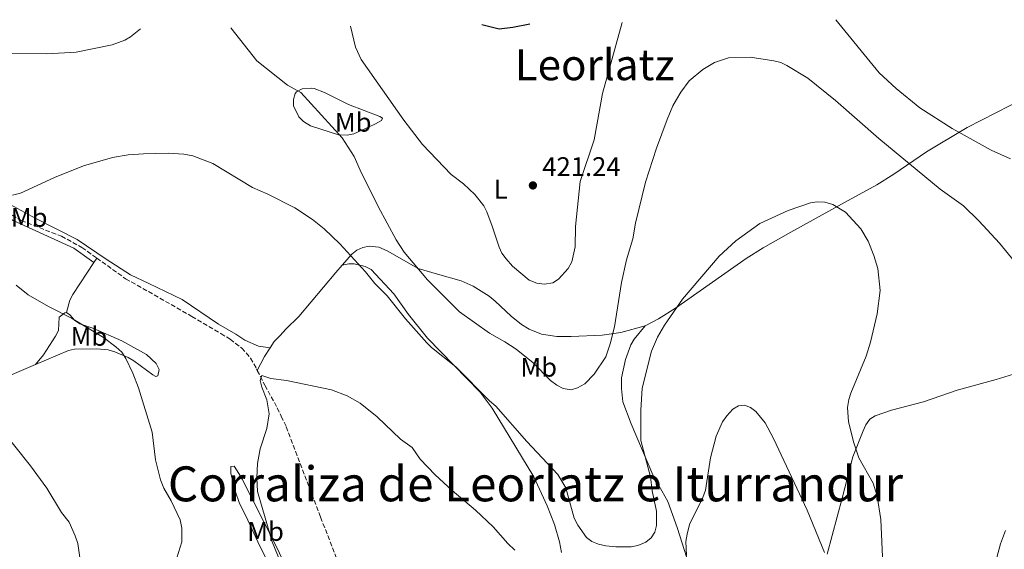
# Model space of a CAD drawing. Units: metres. Extents: x 590544 to 593988, y 4717457 to 4719814.
# Drawn here: x 591788 to 592155, y 4719593 to 4719790 of the extents above; entities that cross this region are included whole.
import ezdxf
from ezdxf.enums import TextEntityAlignment as Align

# ---------------------------------------------------------------- set-up
doc = ezdxf.new("R2010")
doc.units = ezdxf.units.M
doc.header["$MEASUREMENT"] = 0
doc.linetypes.add('DGN Style 3', pattern=[2.435890702152634, 1.739921930109024, -0.6959687720436097])
for name, color, linetype, lineweight in [('Barranco lineal', 142, 'DGN Style 3', 13), ('Cota de punto acotado terreno', 7, 'Continuous', 0), ('Curva de nivel directora', 30, 'Continuous', 30), ('Curva de nivel intermedia', 30, 'Continuous', 0), ('Etiqueta de uso rústico', 92, 'Continuous', 0), ('Línea de cambio de uso (parcela vista)', 92, 'Continuous', 0), ('Punto acotado terreno (símbolo)', 7, 'Continuous', 0), ('Texto de Corraliza', 7, 'Continuous', 0), ('Texto de Área (paraje) menor', 7, 'Continuous', 0)]:
    doc.layers.add(name, color=color, linetype=linetype, lineweight=lineweight)
doc.styles.add('Style-Arial', font='arial.ttf')

# ---------------------------------------------------------------- blocks, each defined once
blk = doc.blocks.new('5PATER')
at = {"layer": 'Punto acotado terreno (símbolo)', "linetype": 'Continuous', "lineweight": 0}
h = blk.add_hatch(color=51, dxfattribs=at)
edge = h.paths.add_edge_path()
edge.add_ellipse((0, 0), major_axis=(-0.1095731443231308, -0.1110710700762829), ratio=0.9994222409660317, start_angle=0, end_angle=360)

msp = doc.modelspace()

# ---------------------------------------------------------------- linework, layer by layer
at = {"layer": 'Barranco lineal', "color": 142, "linetype": 'DGN Style 3', "lineweight": 13}
for points in [[(591701.6900000004, 4719785.029999999, 413.25), (591707.8499999996, 4719777.359999999, 412.320000000007), (591711.4100000003, 4719770.779999999, 411.5099999999948), (591714.4699999997, 4719766.850000001, 411.3899999999995), (591716.29, 4719765.140000001, 411.3500000000058), (591720.5499999998, 4719762.480000001, 411.1100000000006), (591733.6200000001, 4719758.430000001, 410.8600000000006), (591738.29, 4719756.100000001, 410.6399999999995), (591743.4199999999, 4719752.189999999, 410.2700000000041), (591750.5300000003, 4719745.470000001, 410.3500000000058), (591762.9299999997, 4719735.720000001, 409.5200000000041), (591772.9900000002, 4719726.27, 409.6900000000023), (591783.1600000003, 4719718.65, 409.5), (591788.6600000003, 4719715.480000001, 409.4400000000023), (591803.6299999999, 4719709.699999999, 408.7799999999988), (591811.29, 4719705.460000001, 408.2799999999988), (591816.79, 4719701.539999999, 407.8500000000058)], [(591816.79, 4719701.539999999, 407.8500000000058), (591827.5700000003, 4719693.850000001, 406.9900000000052), (591852.2699999996, 4719679.82, 405.5599999999977), (591863.0199999996, 4719673.449999999, 405.7799999999988), (591866.4500000002, 4719671.32, 405.570000000007), (591870.79, 4719668.050000001, 405.2299999999959), (591874.1100000005, 4719664.300000001, 404.8699999999953), (591876.3499999996, 4719660.26, 404.6999999999971), (591876.5999999996, 4719659.76, 404.7200000000012)], [(591876.5999999996, 4719659.76, 404.7200000000012), (591879.4299999997, 4719654.199999999, 404.8999999999942), (591884.04, 4719645.800000001, 404.4799999999959), (591885.5, 4719642.710000001, 404.3300000000018), (591887.3899999997, 4719638.74, 404.1399999999995), (591900.1799999997, 4719605.08, 402.8600000000006), (591908.5700000003, 4719583.369999999, 402.4499999999971), (591910.9199999999, 4719577.289999999, 402.3300000000018), (591917.0899999999, 4719563.640000001, 401.5200000000041), (591924.7999999998, 4719545.42, 400.1600000000035), (591927.4000000004, 4719540.970000001, 399.8899999999995), (591928.9500000002, 4719539.01, 399.7599999999948), (591940.3899999997, 4719527.83, 398.8600000000006), (591950.4500000002, 4719518.800000001, 398.6999999999971), (591960.0700000003, 4719510.890000001, 397.7299999999959), (591964.2800000003, 4719507.02, 397.6000000000058), (591970.3399999999, 4719500.480000001, 397.3899999999995), (591975.9299999997, 4719493.27, 397.1300000000047)]]:
    msp.add_polyline3d(points, dxfattribs=at)
at = {"layer": 'Curva de nivel directora', "color": 30, "linetype": 'Continuous', "lineweight": 30, "elevation": 425, "flags": 128}
msp.add_lwpolyline([(591960.2000000001, 4719788.470000002), (591966.6999999998, 4719786.830000001), (591971.7699999993, 4719787.400000001), (591978.1100000005, 4719788.710000001)], dxfattribs=at)
at = {"layer": 'Curva de nivel intermedia', "color": 30, "linetype": 'Continuous', "lineweight": 0, "flags": 128}
for points, elevation in [([(591911.3600000012, 4719787.819999998), (591913.2200000009, 4719780.009999999), (591915.3300000009, 4719775.439999999), (591931.1600000004, 4719752.800000001), (591938.140000001, 4719743.810000001), (591948.8300000017, 4719732.640000002), (591953.3300000012, 4719729.099999999), (591957.5600000002, 4719725.199999998), (591960.9500000009, 4719720.949999999), (591962.1, 4719718.73), (591964.1100000015, 4719713.41), (591966.6500000006, 4719705.649999999), (591967.6800000012, 4719703.380000001), (591969.2700000004, 4719701.25), (591971.5999999995, 4719698.49), (591977.8700000013, 4719693.369999999), (591980.7400000012, 4719692.150000001), (591983.570000001, 4719691.829999999), (591986.6100000008, 4719692.289999999), (591988.740000001, 4719693.74), (591992.4100000011, 4719697.649999999), (591993.6699999995, 4719700.130000001), (591994.9000000011, 4719705.66), (591995.1000000001, 4719713.24), (591996.8300000001, 4719729.970000001), (592001.9800000021, 4719745.480000001), (592005.0900000012, 4719762.720000001), (592012.4500000017, 4719789.16)], 420), ([(592092.0100000007, 4719790.220000001), (592108.1700000011, 4719770.489999999), (592114.49, 4719764.58), (592123.2499999997, 4719757.409999999), (592135.3100000008, 4719749.689999999), (592149.8000000013, 4719741.720000001), (592157.05, 4719738.48)], 420.0000000000001), ([(591727.7900000003, 4719785.38), (591763.4100000003, 4719779.300000001), (591782.9000000008, 4719777.749999999), (591798.240000001, 4719777.539999999), (591809.0900000005, 4719778.160000001), (591822.5000000016, 4719780.890000001), (591827.2600000004, 4719782.59), (591829.4000000015, 4719783.84), (591833.1200000009, 4719786.779999999)], 415), ([(591866.6799999999, 4719787.220000001), (591876.4200000009, 4719774.890000001), (591887.8800000006, 4719765.890000001), (591892.8200000004, 4719763.16), (591908.1900000017, 4719746.329999999), (591912.7100000012, 4719739.359999998), (591914.8600000015, 4719734.230000001), (591921.5600000003, 4719720.759999999), (591928.3500000008, 4719708.350000001), (591931.3300000003, 4719703.779999998), (591939.9600000003, 4719693.430000001), (591951.9100000019, 4719681.580000001), (591963.0000000006, 4719673.59), (591968.820000001, 4719670.389999999), (591973.0099999999, 4719667.62), (591979.370000001, 4719662.56), (591985.7100000001, 4719656.029999998), (591988.1900000012, 4719654.189999999), (591990.5500000014, 4719652.99), (591993.4200000014, 4719652.529999998), (591995.8300000009, 4719653.189999999), (591998.5500000011, 4719654.680000001), (592002.0200000001, 4719658.33), (592006.3499999997, 4719664.84), (592007.9600000012, 4719669.59), (592009.5500000005, 4719675.999999999), (592012.2500000006, 4719692.390000001), (592014.030000002, 4719700.899999999), (592016.4000000014, 4719708.630000001), (592017.480000001, 4719714.539999999), (592021.1900000013, 4719729.749999999), (592025.2999999997, 4719742.390000001), (592029.2500000015, 4719753.149999999), (592031.3099999999, 4719758.130000001), (592032.6700000013, 4719760.569999999), (592034.2699999993, 4719763.23), (592037.4500000001, 4719767.460000001), (592042.5100000005, 4719771.699999998), (592046.8900000014, 4719774.329999999), (592052.0200000012, 4719775.98), (592060.1600000017, 4719776.300000001), (592068.87, 4719774.939999999), (592071.540000001, 4719774.27), (592073.7900000018, 4719773.189999999), (592081.53, 4719768.509999999), (592091.9100000003, 4719760.220000001), (592108.0700000006, 4719746.019999999), (592130.8300000014, 4719727.21), (592139.5500000009, 4719720.989999999), (592145.320000002, 4719715.430000001), (592152.9400000018, 4719707.02), (592165.7300000016, 4719691.429999999)], 415), ([(591785.4900000015, 4719724.939999999), (591788.4800000021, 4719725.699999998), (591801.130000001, 4719731.539999999), (591811.9100000013, 4719735.84), (591822.6300000012, 4719738.980000001), (591828.5700000002, 4719739.970000001), (591834.1800000004, 4719740.34), (591843.3800000004, 4719740.509999999), (591849.2000000008, 4719740.189999999), (591852.6500000019, 4719739.57), (591860.0700000006, 4719736.689999999), (591874.8700000019, 4719727.730000001), (591880.5400000003, 4719725.29), (591890.6200000009, 4719720.17), (591897.1900000002, 4719715.899999999), (591901.5100000007, 4719712.42), (591907.3800000004, 4719706.859999998), (591916.8600000021, 4719696.429999999), (591920.3400000001, 4719692.130000001), (591924.930000001, 4719687.439999999), (591931.7900000007, 4719678.890000001), (591939.6699999998, 4719669.949999999), (591941.4700000014, 4719668.21), (591950.5199999993, 4719661.010000001), (591963.1000000011, 4719648.359999999), (591965.380000001, 4719646.41), (591976.9900000006, 4719633.31), (591988.4800000016, 4719621.000000001), (591991.4700000001, 4719616.099999999), (591994.6300000006, 4719604.76), (591995.9699999995, 4719602.149999999), (591999.1600000013, 4719597.58), (592001.1900000009, 4719596.119999998), (592003.6000000006, 4719595.039999999), (592006.3300000018, 4719594.42), (592010.1500000019, 4719594.06), (592015.7599999999, 4719594.109999999), (592018.2800000011, 4719594.599999999), (592021.2100000014, 4719595.84), (592023.2900000003, 4719597.380000002), (592024.5599999997, 4719599.529999999), (592025.2600000015, 4719602.050000001), (592025.2400000015, 4719607.369999998), (592023.6800000013, 4719614.939999999), (592023.0100000007, 4719620.16), (592019.4600000012, 4719633.699999998), (592019.3499999995, 4719644.949999998), (592019.9000000015, 4719653.149999999)], 410.0000000000001), ([(592019.9000000015, 4719653.149999999), (592023.4400000023, 4719666.890000002), (592025.6300000004, 4719672.130000001), (592028.2000000009, 4719676.59), (592034.9400000023, 4719686.179999999), (592048.530000002, 4719702.259999999), (592054.7600000014, 4719707.929999999), (592063.7500000015, 4719714.38), (592074.2099999997, 4719719.239999999), (592082.6000000007, 4719722.109999999), (592085.0700000006, 4719722.489999999), (592087.9299999994, 4719722.279999999), (592090.9000000021, 4719721.409999999), (592095.6400000007, 4719718.600000001), (592101.3000000002, 4719712.359999999), (592104.0300000015, 4719707.759999999), (592106.1799999997, 4719702.529999998), (592107.6600000015, 4719697.600000001), (592108.5700000012, 4719689.509999999), (592107.4, 4719680.77), (592104.9300000002, 4719670.230000001), (592103.2699999993, 4719665), (592097.600000001, 4719651.31), (592096.8900000001, 4719648.909999999), (592096.3700000016, 4719645.880000001), (592096.7200000003, 4719640.599999999), (592098.6900000017, 4719632.82), (592100.5700000015, 4719627.259999999), (592105.9000000001, 4719617.779999999), (592107.4, 4719612.939999999), (592108.8000000014, 4719604.21), (592109.5599999991, 4719587.619999998)], 410.0000000000001), ([(591846.6200000015, 4719590.05), (591848.4400000009, 4719595.890000001), (591848.5500000004, 4719601.039999999), (591847.8999999999, 4719604.13), (591844.5300000015, 4719611.159999999), (591841.8000000002, 4719615.929999999), (591840.5199999993, 4719619.060000001), (591838.6300000006, 4719626.52), (591837.4900000007, 4719636.800000001), (591832.39, 4719653.21), (591830.2300000008, 4719658.689999998), (591827.6800000005, 4719664.220000001), (591826.1400000005, 4719666.5), (591823.9700000001, 4719668.560000001), (591819.3299999998, 4719671.929999999), (591807.3899999995, 4719679.23), (591798.8400000001, 4719683.470000001), (591791.2900000018, 4719687.899999999), (591786.8600000016, 4719691.480000001)], 410.0000000000001), ([(591886.4099999999, 4719585.66), (591882.1600000008, 4719595.989999999), (591876.6399999999, 4719614.619999999), (591876.3700000016, 4719619.76), (591876.6300000009, 4719625.070000002), (591877.6700000003, 4719630.519999998), (591880.1200000001, 4719638.12), (591881.030000002, 4719643.569999999), (591880.1100000012, 4719648.769999999), (591878.2500000015, 4719653.55), (591877.6600000013, 4719655.979999999), (591878.2699999993, 4719657.779999998), (591881.6800000003, 4719656.689999999), (591887.4400000003, 4719656.039999999), (591904.2000000019, 4719652.519999999), (591910.0800000004, 4719650.3), (591914.9100000006, 4719647.51), (591921.2400000007, 4719642.409999999), (591929.9500000012, 4719634.159999999), (591934.2200000006, 4719631.019999999), (591937.2900000016, 4719626.689999999), (591942.7800000012, 4719620.830000001), (591949.1, 4719615.100000001), (591957.890000001, 4719607.789999999), (591964.410000001, 4719601.489999999), (591969.8600000005, 4719595.289999999), (591972.440000002, 4719592.84)], 405.0000000000001), ([(592036.3700000005, 4719590.84), (592036.2000000007, 4719596.109999999), (592036.6100000018, 4719598.859999998), (592037.5199999993, 4719602.38), (592042.4800000014, 4719612.410000001), (592043.4900000017, 4719615.189999999), (592045.4100000017, 4719627.259999999), (592047.4900000005, 4719635.310000001), (592049.8700000009, 4719640.609999999), (592051.4300000012, 4719642.829999999), (592053.6999999997, 4719645.259999999), (592055.8099999998, 4719646.600000001), (592058.0200000004, 4719646.83), (592060.2900000013, 4719645.970000001), (592062.2400000005, 4719644.390000001), (592065.7400000007, 4719640.239999998), (592068.8000000007, 4719634.419999998), (592081.3300000011, 4719607.719999999), (592087.7500000005, 4719592.039999999)], 405.0000000000001), ([(591810.5000000009, 4719590.159999999), (591809.7300000021, 4719595.279999998), (591808.8400000002, 4719598.210000001), (591806.5500000013, 4719603.24), (591803.7100000004, 4719606.859999998), (591798.2800000012, 4719615.92), (591792.1900000003, 4719624.289999999), (591779.9100000003, 4719639.499999999)], 415), ([(592155.2100000005, 4719600.140000001), (592153.3500000008, 4719595.189999999), (592150.5900000005, 4719585.019999999), (592149.9600000001, 4719578.839999998), (592150.0600000006, 4719573.800000001), (592150.9300000002, 4719568.029999999), (592152.0299999998, 4719564.609999999), (592154.0999999996, 4719559.929999999), (592161.6600000013, 4719548.470000002)], 415)]:
    msp.add_lwpolyline(points, dxfattribs=dict(at, elevation=elevation))
at = {"layer": 'Línea de cambio de uso (parcela vista)', "color": 92, "linetype": 'Continuous', "lineweight": 0, "extrusion": (0.04488044983636665, 0.06836928334530465, 0.9966500821839804), "elevation": 349650.099385464, "flags": 128}
msp.add_lwpolyline([(2095279.680030117, -4255981.41166036), (2095279.680030117, -4255979.455286163)], dxfattribs=at)
at = {"layer": 'Línea de cambio de uso (parcela vista)', "color": 92, "linetype": 'Continuous', "lineweight": 0, "extrusion": (0.8382018527286678, -0.5204482809262498, 0.1629455153207363), "elevation": -1960160.798633092, "flags": 128}
msp.add_lwpolyline([(4321829.670159781, 324136.1893059213), (4321835.45995732, 324138.530597117), (4321839.30033171, 324138.5001907378)], dxfattribs=at)
at = {"layer": 'Línea de cambio de uso (parcela vista)', "color": 92, "linetype": 'Continuous', "lineweight": 0, "extrusion": (-0.2806520859475021, 0.7386709810485617, 0.6128618020484484), "elevation": 3320442.185456173, "flags": 128}
msp.add_lwpolyline([(-2229465.152725854, -2574769.037151366), (-2229472.313314518, -2574770.340635155), (-2229493.879663643, -2574771.720050039)], dxfattribs=at)
at = {"layer": 'Línea de cambio de uso (parcela vista)', "color": 92, "linetype": 'Continuous', "lineweight": 0}
for points in [[(591696.5700000003, 4719784.960000001, 413.929999999993), (591703.5800000001, 4719779.07, 412.429999999993), (591706.2199999997, 4719775.880000001, 412.1900000000023), (591710.1100000005, 4719769.470000001, 412.0299999999988), (591711.7599999999, 4719767.34, 411.9700000000012), (591716.75, 4719762.539999999, 411.7700000000041), (591719.3300000001, 4719761.109999999, 411.6100000000006), (591726.0099999999, 4719758.9, 410.9499999999971), (591733.7400000002, 4719756.220000001, 410.8699999999953), (591738.1600000003, 4719753.890000001, 410.4700000000012), (591741.8300000001, 4719751.09, 410.1999999999971), (591749.4699999997, 4719744.640000001, 410.1499999999942), (591768.5800000001, 4719727.65, 410.0399999999936), (591781.4400000004, 4719718.060000001, 409.6300000000047), (591785.7199999997, 4719715.5, 409.3800000000047), (591808.2400000002, 4719705.27, 409.2100000000065), (591815.7199999997, 4719699.91, 408.0099999999948)], [(591881.3600000005, 4719668.140000001, 407), (591877.0999999996, 4719668.76, 407.2299999999959), (591871.9600000001, 4719671.029999999, 406.9799999999959), (591868.6100000005, 4719673.180000001, 407.4700000000012), (591862.1600000003, 4719676.980000001, 407.6100000000006), (591848.5800000001, 4719686.060000001, 407.179999999993), (591836.2400000002, 4719692.130000001, 407.8600000000006), (591829.4100000003, 4719695.26, 407.9499999999971), (591820.29, 4719701.140000001, 408.3800000000047), (591809.5499999998, 4719708.480000001, 408.9600000000065), (591794.1100000005, 4719716.199999999, 410.1999999999971), (591781.8899999997, 4719722.970000001, 410.9100000000035), (591776.9800000004, 4719726.67, 411.2100000000065), (591771.4900000002, 4719731.779999999, 411.2200000000012), (591762.7400000002, 4719738.67, 410.6699999999983), (591755.1900000004, 4719744.480000001, 410.570000000007), (591735.2999999998, 4719760.480000001, 410.8800000000047), (591731.2999999998, 4719762.730000001, 410.9499999999971), (591717.2300000004, 4719768.789999999, 411.8600000000006), (591715.4299999997, 4719770.49, 412.0599999999977), (591711.6900000004, 4719775.9, 412.6900000000023), (591709.3499999996, 4719780.83, 414.1499999999942), (591707.7400000002, 4719785.109999999, 414.7299999999959)], [(591910.0700000003, 4719747.230000001, 415.820000000007), (591906.8200000003, 4719747.369999999, 415.7200000000012), (591896.4600000001, 4719750.76, 414.0899999999965), (591893.7699999996, 4719752.32, 413.570000000007), (591892.0199999996, 4719754.08, 413.4900000000052), (591890.1299999999, 4719758.16, 413.4900000000052), (591890.0599999996, 4719760.480000001, 413.570000000007), (591890.7000000002, 4719762.779999999, 414.2799999999988), (591891.1500000004, 4719763.350000001, 414.4799999999959), (591893.3200000003, 4719764.449999999, 415.1600000000035), (591896.7000000002, 4719764.76, 415.8399999999965), (591897.8300000001, 4719764.57, 416.0500000000029), (591901.6200000001, 4719763.119999999, 416.8800000000047), (591910.5199999996, 4719758.640000001, 418.8500000000058), (591922.2199999997, 4719754.25, 419.4400000000023), (591923.1799999997, 4719753.619999999, 418.7799999999988), (591922.8200000003, 4719752.699999999, 418.6100000000006), (591920.6100000005, 4719751.52, 418.2799999999988), (591917.9800000004, 4719750.25, 417.8699999999953), (591912.4900000002, 4719747.779999999, 416.2100000000065), (591910.0700000003, 4719747.230000001, 415.820000000007)], [(592020.9600000001, 4719676.380000001, 411.6900000000023), (592026, 4719678.890000001, 410.8500000000058), (592032.2999999998, 4719682.9, 410.25), (592058.5800000001, 4719701.32, 409.3399999999965), (592064.9199999999, 4719705.33, 409.320000000007), (592075.2999999998, 4719711.199999999, 409.6600000000035), (592095.2800000003, 4719722.210000001, 411.2899999999936), (592107.3099999996, 4719728.83, 412.8099999999977), (592113.6299999999, 4719732.730000001, 413.9499999999971), (592125.8200000003, 4719741.100000001, 416.3800000000047), (592140.9100000003, 4719750.100000001, 418.8500000000058), (592162.25, 4719761.039999999, 421.9900000000052), (592164.1600000003, 4719761.930000001, 422.0500000000029)], [(591908.2400000002, 4719698.850000001, 411.0099999999948), (591911.8200000003, 4719702.949999999, 412.070000000007), (591913.7100000001, 4719704.51, 412.5299999999988), (591915.8799999999, 4719705.52, 412.9700000000012), (591918.2699999996, 4719705.9, 413.6600000000035), (591921.7999999998, 4719705.57, 414.4499999999971), (591924.9100000003, 4719704.279999999, 414.7400000000052), (591936.5, 4719697.67, 415.3699999999953), (591943.6699999999, 4719695.529999999, 415.9100000000035), (591952.5099999999, 4719693.060000001, 417.3500000000058), (591957.0300000003, 4719691.119999999, 418.179999999993), (591962.9400000004, 4719687.350000001, 418.5899999999965), (591965.2300000004, 4719685.52, 418.5899999999965), (591971.0700000003, 4719679.869999999, 418.679999999993), (591975.0300000003, 4719676.84, 418.6699999999983), (591977.7800000003, 4719675.140000001, 418.5099999999948), (591982.3700000001, 4719673.180000001, 418.0599999999977), (591988.1900000004, 4719672.310000001, 417.5200000000041), (591993.5199999996, 4719672.32, 417.2700000000041), (592004.9800000004, 4719672.869999999, 415.1900000000023), (592011.9900000002, 4719673.82, 413.9499999999971), (592020.9600000001, 4719676.380000001, 411.6900000000023)], [(591815.7199999997, 4719699.91, 408.0099999999948), (591807.9100000003, 4719688.02, 409.179999999993), (591806.7599999999, 4719685.82, 409.2899999999936), (591805.54, 4719681.279999999, 409.9600000000065)], [(591881.3600000005, 4719668.140000001, 407), (591882.8300000001, 4719670.5, 406.9799999999959), (591885.1100000005, 4719672.67, 407.0099999999948), (591887.2300000004, 4719675.130000001, 407.1300000000047), (591892.0300000003, 4719679.83, 407.6000000000058), (591905.8899999997, 4719696.16, 410.320000000007), (591908.2400000002, 4719698.850000001, 411.0099999999948)], [(591989.8899999997, 4719591.99, 407.070000000007), (591989.1399999997, 4719595.970000001, 407.7299999999959), (591987.29, 4719602.380000001, 408.3099999999977), (591984.4699999997, 4719609.33, 408.5200000000041), (591979.5099999999, 4719620.16, 408.4900000000052), (591964.0800000001, 4719645.630000001, 410.1499999999942), (591959.6200000001, 4719651.67, 410.429999999993), (591940.0099999999, 4719671.710000001, 410.8099999999977), (591932.9000000004, 4719680.49, 410.8699999999953), (591927.4000000004, 4719688.220000001, 411.0299999999988), (591919.0199999996, 4719697.289999999, 411.1100000000006), (591916.8099999996, 4719698.430000001, 410.9700000000012), (591912.6200000001, 4719699.430000001, 410.820000000007), (591910.7000000002, 4719699.4, 410.8699999999953), (591908.2400000002, 4719698.850000001, 411.0099999999948)], [(591805.54, 4719681.279999999, 409.9700000000012), (591804.9100000003, 4719681.17, 410.1199999999953), (591802.7699999996, 4719679.539999999, 410.6999999999971), (591802.5700000003, 4719674.619999999, 411.4400000000023), (591801.4699999997, 4719672.42, 411.8600000000006), (591796.9500000002, 4719665.529999999, 413.3600000000006), (591794.0099999999, 4719661.890000001, 413.0299999999988)], [(591794.0099999999, 4719661.890000001, 413.0299999999988), (591806.2599999999, 4719667.109999999, 412.3500000000058), (591808.5199999996, 4719667.600000001, 412.1900000000023), (591816.8300000001, 4719667.810000001, 411.3399999999965), (591821.0700000003, 4719667.350000001, 411.2799999999988), (591823.4900000002, 4719666.66, 411.2899999999936), (591828.5599999996, 4719664.52, 411.0500000000029), (591830.6799999997, 4719663.26, 410.7799999999988), (591837.6900000004, 4719658.07, 409.2200000000012), (591838.79, 4719657.480000001, 408.9600000000065), (591839.5499999998, 4719657.77, 408.8000000000029), (591840.1100000005, 4719660.119999999, 408.4700000000012), (591838.9900000002, 4719662.279999999, 408.3800000000047), (591835.3099999996, 4719665.689999999, 408.2899999999936), (591826.1299999999, 4719670.720000001, 408.5500000000029), (591815.3399999999, 4719675.49, 408.8800000000047), (591810.5, 4719677.050000001, 409.4900000000052), (591808.6299999999, 4719678.34, 409.7100000000065), (591806.7400000002, 4719680.470000001, 409.7899999999936), (591805.54, 4719681.279999999, 409.9700000000012)], [(592020.9600000001, 4719676.380000001, 411.6900000000023), (592016.9600000001, 4719671.359999999, 411.9400000000023), (592015.7000000002, 4719669.220000001, 412.0099999999948), (592013.7100000001, 4719663.76, 412.0099999999948), (592012.2699999996, 4719657, 411.8800000000047), (592012.1600000003, 4719653.02, 411.7799999999988), (592012.7199999997, 4719648.060000001, 411.6399999999995), (592015.8700000001, 4719639.880000001, 411.1499999999942), (592023.8600000005, 4719620.92, 408.4700000000012), (592029.4199999999, 4719610.99, 406.8999999999942), (592032.9100000003, 4719601.27, 406.070000000007), (592036.5700000003, 4719590, 404.5)], [(592196.2999999998, 4719673.67, 416.9499999999971), (592173.8300000001, 4719663.9, 415.2599999999948), (592159.8099999996, 4719658.859999999, 413.3600000000006), (592151.7400000002, 4719656.33, 412.6999999999971), (592137.2400000002, 4719652.439999999, 412.4900000000052), (592124.6600000003, 4719648, 412.6600000000035), (592112.7800000003, 4719644.970000001, 411.5299999999988), (592106.6900000004, 4719642.859999999, 411.0099999999948), (592104.6900000004, 4719641.529999999, 410.6699999999983), (592103.1699999999, 4719639.480000001, 410.7599999999948), (592102.1399999997, 4719637.220000001, 410.8800000000047), (592098.3799999999, 4719627.619999999, 409.1499999999942), (592094.3399999999, 4719612.199999999, 407.429999999993), (592088.8399999999, 4719591.350000001, 404.5)], [(591867.9900000002, 4719624.07, 406.7400000000052), (591866.7000000002, 4719624.029999999, 407.2400000000052), (591866.7199999997, 4719623.52, 407.070000000007), (591866.7699999996, 4719621.449999999, 407.3999999999942), (591868.3499999996, 4719614.939999999, 407.8800000000047), (591869.9100000003, 4719610.17, 407.7299999999959), (591872.3600000005, 4719605.59, 407.3999999999942), (591877.54, 4719594.4, 407.3300000000018), (591880.8799999999, 4719587.720000001, 406.7400000000052), (591882.4699999997, 4719584.67, 406.25), (591884.8700000001, 4719582.16, 405.0899999999965), (591887.2100000001, 4719581.230000001, 404.6999999999971), (591887.7300000004, 4719581.199999999, 404.5899999999965), (591888.75, 4719581.74, 404.1000000000058), (591888.4299999997, 4719584.189999999, 404.2100000000065), (591883.6699999999, 4719594.390000001, 404.5500000000029), (591870.9600000001, 4719619.24, 405.2599999999948), (591869.7400000002, 4719621.380000001, 405.6900000000023), (591867.9900000002, 4719624.07, 406.7400000000052)]]:
    msp.add_polyline3d(points, dxfattribs=at)

# ---------------------------------------------------------------- block references
at = {"layer": 'Punto acotado terreno (símbolo)', "color": 7, "linetype": 'Continuous', "lineweight": 0, "xscale": 10, "yscale": 10, "zscale": 10}
msp.add_blockref('5PATER', (591979.219999999, 4719728.560000002, 421.2400000000057), dxfattribs=at)

# ---------------------------------------------------------------- texts
at = {"layer": 'Cota de punto acotado terreno', "color": 7, "linetype": 'Continuous', "lineweight": 0, "style": 'Style-Arial'}
msp.add_text('421.24', height=7.000000000000002, dxfattribs=at).set_placement((591982.7199999996, 4719732.060000001, 421.2400000000052))
at = {"layer": 'Etiqueta de uso rústico', "color": 92, "linetype": 'Continuous', "lineweight": 0, "style": 'Style-Arial'}
for s, p in [('Mb', (591912.3002462438, 4719752.060010002, 417.1600000000035)), ('L', (591967.2314203788, 4719727.17001, 420.5200000000041)), ('Mb', (591791.650246241, 4719716.660010001, 409.9400000000023)), ('Mb', (591813.9002462423, 4719672.39001, 410.75)), ('Mb', (591981.3702462431, 4719660.910010001, 414.820000000007)), ('Mb', (591879.6702462446, 4719599.820010001, 406.0899999999965))]:
    msp.add_text(s, height=7.000000000000002, dxfattribs=at).set_placement(p, align=Align.MIDDLE_CENTER)
at = {"layer": 'Texto de Corraliza', "color": 7, "linetype": 'Continuous', "lineweight": 0, "style": 'Style-Arial'}
msp.add_text('Corraliza de Leorlatz e Iturrandur', height=13, dxfattribs=at).set_placement((591843.3000000007, 4719611.02, 410.1500000000001))
at = {"layer": 'Texto de Área (paraje) menor', "color": 7, "linetype": 'Continuous', "lineweight": 0, "style": 'Style-Arial'}
msp.add_text('Leorlatz', height=11.5, dxfattribs=at).set_placement((592002.1941322678, 4719773.470010002, 422.9700000000012), align=Align.MIDDLE_CENTER)

doc.saveas('drawing.dxf')
